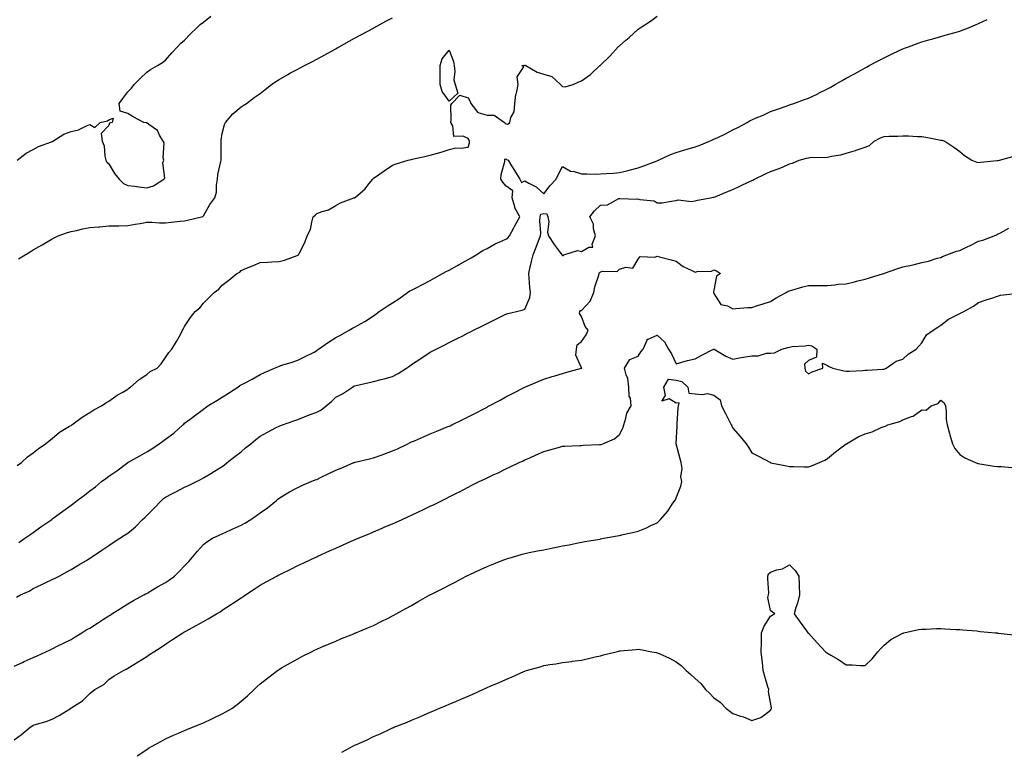
# Model space of a CAD drawing. Units: inches. Extents: x 986963 to 989603, y 7197578 to 7200218.
# Drawn here: x 987971 to 988492, y 7198949 to 7199336 of the extents above; entities that cross this region are included whole.
import ezdxf

# ---------------------------------------------------------------- set-up
doc = ezdxf.new("R2010")
doc.units = ezdxf.units.IN
doc.header["$MEASUREMENT"] = 0
doc.layers.add('Contour_98697197', color=7, linetype='Continuous', true_color=0x205e6a)

msp = doc.modelspace()

# ---------------------------------------------------------------- linework, layer by layer
at = {"layer": 'Contour_98697197'}
for points in [[(987969.55, 7199100.42, 3120), (987971.81, 7199101.92, 3120), (987975.05, 7199104.93, 3120), (987978.05, 7199107.08, 3120), (987980.68, 7199109.3, 3120), (987984.62, 7199111.92, 3120), (987986.47, 7199113.5, 3120), (987988.05, 7199114.71, 3120), (987991.9, 7199118.07, 3120), (987997.27, 7199121.14, 3120), (987998.05, 7199121.63, 3120), (987998.21, 7199121.76, 3120), (987998.5, 7199121.92, 3120), (988003.92, 7199126.06, 3120), (988008.05, 7199128.48, 3120), (988010.13, 7199129.85, 3120), (988014.09, 7199131.92, 3120), (988016.45, 7199133.52, 3120), (988018.05, 7199134.48, 3120), (988022.4, 7199137.58, 3120), (988025.39, 7199139.26, 3120), (988028.05, 7199140.87, 3120), (988028.62, 7199141.35, 3120), (988029.48, 7199141.92, 3120), (988034.09, 7199145.88, 3120), (988038.05, 7199148.6, 3120), (988039.87, 7199150.1, 3120), (988043.57, 7199151.92, 3120), (988045.73, 7199154.24, 3120), (988048.05, 7199157.49, 3120), (988049.7, 7199160.26, 3120), (988051.4, 7199161.92, 3120), (988053.9, 7199166.06, 3120), (988055.88, 7199169.75, 3120), (988057.08, 7199171.92, 3120), (988057.41, 7199172.56, 3120), (988058.05, 7199174.01, 3120), (988061.27, 7199178.7, 3120), (988063.74, 7199181.92, 3120), (988066.08, 7199183.89, 3120), (988068.05, 7199186.33, 3120), (988070.88, 7199189.09, 3120), (988073.74, 7199191.92, 3120), (988076.28, 7199193.68, 3120), (988078.05, 7199195.75, 3120), (988081.44, 7199198.52, 3120), (988085.76, 7199201.92, 3120), (988087.29, 7199202.68, 3120), (988088.05, 7199203.58, 3120), (988090.88, 7199204.75, 3120), (988094.04, 7199205.94, 3120), (988098.05, 7199207.82, 3120), (988101.99, 7199207.97, 3120), (988104.33, 7199208.21, 3120), (988108.05, 7199208.38, 3120), (988111.01, 7199208.95, 3120), (988117.59, 7199211.47, 3120), (988118.05, 7199211.59, 3120), (988118.23, 7199211.74, 3120), (988118.38, 7199211.92, 3120), (988118.66, 7199212.53, 3120), (988121.62, 7199218.35, 3120), (988122.88, 7199221.92, 3120), (988124.75, 7199225.22, 3120), (988125.33, 7199229.19, 3120), (988126.19, 7199231.92, 3120), (988127.17, 7199232.8, 3120), (988128.05, 7199233.66, 3120), (988130.91, 7199234.77, 3120), (988134.27, 7199235.71, 3120), (988138.05, 7199237.88, 3120), (988140.6, 7199239.36, 3120), (988147.67, 7199241.92, 3120), (988147.99, 7199241.98, 3120), (988148.05, 7199242, 3120), (988148.67, 7199242.55, 3120), (988153.39, 7199246.57, 3120), (988155.75, 7199249.62, 3120), (988157.61, 7199251.92, 3120), (988157.83, 7199252.13, 3120), (988158.05, 7199252.35, 3120), (988159.44, 7199253.31, 3120), (988163.74, 7199256.22, 3120), (988168.05, 7199259.36, 3120), (988169.92, 7199260.05, 3120), (988176.31, 7199261.92, 3120), (988177.76, 7199262.21, 3120), (988178.05, 7199262.27, 3120), (988178.5, 7199262.37, 3120), (988185.89, 7199264.07, 3120), (988188.05, 7199264.54, 3120), (988191.82, 7199265.69, 3120), (988193.75, 7199266.22, 3120), (988198.05, 7199267.62, 3120), (988201.6, 7199268.37, 3120), (988204.43, 7199268.29, 3120), (988208.05, 7199268.8, 3120), (988208.83, 7199271.14, 3120), (988208.79, 7199271.92, 3120), (988208.67, 7199272.55, 3120), (988208.05, 7199273.33, 3120), (988205.43, 7199274.54, 3120), (988200.58, 7199274.44, 3120), (988199.95, 7199280.03, 3120), (988198.88, 7199281.92, 3120), (988199.13, 7199283.01, 3120), (988198.99, 7199290.98, 3120), (988199.42, 7199291.92, 3120), (988203.6, 7199296.37, 3120), (988208.05, 7199294.81, 3120), (988209.09, 7199292.96, 3120), (988209.53, 7199291.92, 3120), (988213.21, 7199287.08, 3120), (988218.05, 7199285.65, 3120), (988221.81, 7199285.67, 3120), (988227.34, 7199281.92, 3120), (988227.59, 7199281.45, 3120), (988228.05, 7199281.1, 3120), (988228.98, 7199280.98, 3120), (988230.17, 7199281.92, 3120), (988230.65, 7199284.52, 3120), (988232.48, 7199287.49, 3120), (988232.74, 7199291.92, 3120), (988233.26, 7199296.72, 3120), (988233.57, 7199297.43, 3120), (988234.45, 7199301.92, 3120), (988233.97, 7199306, 3120), (988237.45, 7199311.31, 3120), (988236.43, 7199311.92, 3120), (988237.82, 7199312.15, 3120), (988238.05, 7199312.15, 3120), (988238.25, 7199312.12, 3120), (988238.53, 7199311.92, 3120), (988244.65, 7199308.52, 3120), (988248.05, 7199307.41, 3120), (988252.38, 7199306.26, 3120), (988256.89, 7199301.92, 3120), (988257.5, 7199301.37, 3120), (988258.05, 7199300.85, 3120), (988259.34, 7199300.63, 3120), (988263.55, 7199301.92, 3120), (988266.66, 7199303.31, 3120), (988268.05, 7199303.93, 3120), (988272.75, 7199307.23, 3120), (988277.71, 7199311.92, 3120), (988277.89, 7199312.08, 3120), (988278.05, 7199312.23, 3120), (988283, 7199316.96, 3120), (988287.49, 7199321.92, 3120), (988287.78, 7199322.19, 3120), (988288.05, 7199322.47, 3120), (988291.47, 7199325.34, 3120), (988293.19, 7199326.78, 3120), (988298.05, 7199331.22, 3120), (988298.47, 7199331.51, 3120), (988299.01, 7199331.92, 3120), (988304.49, 7199335.49, 3120), (988308.05, 7199338.05, 3120)], [(987969.61, 7199261.92, 3122), (987974.35, 7199265.61, 3122), (987978.05, 7199267.64, 3122), (987980.81, 7199269.17, 3122), (987987.7, 7199271.57, 3122), (987988.05, 7199271.72, 3122), (987988.2, 7199271.76, 3122), (987988.47, 7199271.92, 3122), (987994.26, 7199275.71, 3122), (987998.05, 7199277.06, 3122), (988002.05, 7199277.92, 3122), (988006.3, 7199280.16, 3122), (988008.05, 7199280.81, 3122), (988010.7, 7199279.28, 3122), (988013.47, 7199281.92, 3122), (988017.27, 7199282.7, 3122), (988018.05, 7199283.27, 3122), (988020.34, 7199284.21, 3122), (988019.79, 7199281.92, 3122), (988018.48, 7199281.49, 3122), (988018.05, 7199280.28, 3122), (988013.9, 7199276.06, 3122), (988014.53, 7199271.92, 3122), (988015.66, 7199269.52, 3122), (988015.97, 7199264.01, 3122), (988016.52, 7199261.92, 3122), (988017.06, 7199260.94, 3122), (988018.05, 7199259.97, 3122), (988021.02, 7199254.89, 3122), (988023.43, 7199251.92, 3122), (988025.78, 7199249.65, 3122), (988028.05, 7199248.58, 3122), (988031.82, 7199248.15, 3122), (988033.92, 7199247.78, 3122), (988038.05, 7199247.37, 3122), (988041.58, 7199248.4, 3122), (988047.12, 7199251.92, 3122), (988047.61, 7199252.35, 3122), (988046.68, 7199260.55, 3122), (988047.09, 7199261.92, 3122), (988046.77, 7199263.19, 3122), (988047.23, 7199271.1, 3122), (988046.74, 7199271.92, 3122), (988044.82, 7199275.14, 3122), (988043.76, 7199277.62, 3122), (988039.16, 7199280.81, 3122), (988038.05, 7199281.69, 3122), (988037.84, 7199281.71, 3122), (988036.61, 7199281.92, 3122), (988030.92, 7199284.79, 3122), (988028.05, 7199286.59, 3122), (988023.95, 7199287.82, 3122), (988023.46, 7199291.92, 3122), (988025.43, 7199294.54, 3122), (988028.05, 7199298.09, 3122), (988030, 7199299.97, 3122), (988031.46, 7199301.92, 3122), (988034.75, 7199305.22, 3122), (988038.05, 7199308.48, 3122), (988040.16, 7199309.81, 3122), (988043.83, 7199311.92, 3122), (988046.46, 7199313.52, 3122), (988048.05, 7199314.73, 3122), (988051.33, 7199318.64, 3122), (988054.36, 7199321.92, 3122), (988056.19, 7199323.78, 3122), (988058.05, 7199325.36, 3122), (988061.17, 7199328.8, 3122), (988064.56, 7199331.92, 3122), (988066.37, 7199333.6, 3122), (988068.05, 7199334.89, 3122), (988071.9, 7199338.07, 3122)], [(987970.28, 7199209.69, 3121), (987973.75, 7199211.92, 3121), (987976.48, 7199213.48, 3121), (987978.05, 7199214.48, 3121), (987982.78, 7199217.19, 3121), (987988.05, 7199220.36, 3121), (987989.07, 7199220.9, 3121), (987991.27, 7199221.92, 3121), (987996.23, 7199223.74, 3121), (987998.05, 7199224.19, 3121), (988000.89, 7199224.75, 3121), (988004.32, 7199225.65, 3121), (988008.05, 7199226.3, 3121), (988012.84, 7199226.71, 3121), (988013.23, 7199226.74, 3121), (988018.05, 7199227.13, 3121), (988022.69, 7199227.27, 3121), (988023.33, 7199227.19, 3121), (988028.05, 7199227.29, 3121), (988031.91, 7199228.05, 3121), (988034.57, 7199228.44, 3121), (988038.05, 7199229.07, 3121), (988040.84, 7199229.13, 3121), (988044.92, 7199228.8, 3121), (988048.05, 7199228.85, 3121), (988050.93, 7199229.05, 3121), (988055.75, 7199229.62, 3121), (988058.05, 7199229.79, 3121), (988059.72, 7199230.26, 3121), (988067.11, 7199231.92, 3121), (988067.83, 7199232.13, 3121), (988068.05, 7199232.41, 3121), (988071.52, 7199238.44, 3121), (988074.13, 7199241.92, 3121), (988075, 7199244.97, 3121), (988074.91, 7199248.78, 3121), (988075.45, 7199251.92, 3121), (988075.68, 7199254.28, 3121), (988077.3, 7199261.16, 3121), (988077.39, 7199261.92, 3121), (988077.37, 7199262.6, 3121), (988077.48, 7199271.35, 3121), (988077.46, 7199271.92, 3121), (988077.51, 7199272.47, 3121), (988078.05, 7199276.06, 3121), (988079.18, 7199280.79, 3121), (988079.82, 7199281.92, 3121), (988083.62, 7199286.35, 3121), (988088.05, 7199290.08, 3121), (988089.15, 7199290.83, 3121), (988090.8, 7199291.92, 3121), (988094.96, 7199295.01, 3121), (988098.05, 7199297.17, 3121), (988100.7, 7199299.28, 3121), (988104.08, 7199301.92, 3121), (988106.36, 7199303.6, 3121), (988108.05, 7199304.67, 3121), (988112.67, 7199307.29, 3121), (988114.18, 7199308.05, 3121), (988118.05, 7199310.06, 3121), (988119.27, 7199310.71, 3121), (988121.58, 7199311.92, 3121), (988125.8, 7199314.17, 3121), (988128.05, 7199315.38, 3121), (988132.27, 7199317.7, 3121), (988135.75, 7199319.62, 3121), (988138.05, 7199320.88, 3121), (988138.72, 7199321.26, 3121), (988139.93, 7199321.92, 3121), (988145.18, 7199324.79, 3121), (988148.05, 7199326.37, 3121), (988151.64, 7199328.33, 3121), (988157.95, 7199331.82, 3121), (988158.05, 7199331.88, 3121), (988158.08, 7199331.9, 3121), (988158.13, 7199331.92, 3121), (988164.55, 7199335.42, 3121), (988168.05, 7199337.27, 3121)], [(987970.37, 7199059.6, 3119), (987973.59, 7199061.92, 3119), (987976.2, 7199063.78, 3119), (987978.05, 7199065.05, 3119), (987982.1, 7199067.88, 3119), (987987.82, 7199071.92, 3119), (987987.95, 7199072.02, 3119), (987988.05, 7199072.08, 3119), (987988.65, 7199072.51, 3119), (987993.75, 7199076.22, 3119), (987998.05, 7199079.34, 3119), (987999.56, 7199080.4, 3119), (988001.38, 7199081.92, 3119), (988005.17, 7199084.79, 3119), (988008.05, 7199086.98, 3119), (988010.92, 7199089.05, 3119), (988014.25, 7199091.92, 3119), (988016.39, 7199093.58, 3119), (988018.05, 7199094.79, 3119), (988022.31, 7199097.66, 3119), (988028.02, 7199101.92, 3119), (988028.05, 7199101.94, 3119), (988028.09, 7199101.96, 3119), (988034.42, 7199105.55, 3119), (988038.05, 7199107.62, 3119), (988040.76, 7199109.22, 3119), (988044.64, 7199111.92, 3119), (988046.65, 7199113.33, 3119), (988048.05, 7199114.3, 3119), (988052.4, 7199117.58, 3119), (988057.18, 7199121.92, 3119), (988057.62, 7199122.35, 3119), (988058.05, 7199122.72, 3119), (988061.06, 7199124.93, 3119), (988063.36, 7199126.61, 3119), (988068.05, 7199130.26, 3119), (988069.07, 7199130.9, 3119), (988070.47, 7199131.92, 3119), (988075.21, 7199134.75, 3119), (988078.05, 7199136.57, 3119), (988081.39, 7199138.58, 3119), (988086.22, 7199141.92, 3119), (988087.34, 7199142.64, 3119), (988088.05, 7199143.05, 3119), (988090.52, 7199144.38, 3119), (988093.83, 7199146.14, 3119), (988098.05, 7199148.58, 3119), (988100.41, 7199149.56, 3119), (988105.73, 7199151.92, 3119), (988107.35, 7199152.62, 3119), (988108.05, 7199152.92, 3119), (988109.52, 7199153.4, 3119), (988114.92, 7199155.05, 3119), (988118.05, 7199156.16, 3119), (988121.93, 7199158.05, 3119), (988126.55, 7199160.42, 3119), (988128.05, 7199161.18, 3119), (988128.47, 7199161.51, 3119), (988128.99, 7199161.92, 3119), (988134.25, 7199165.73, 3119), (988138.05, 7199168.09, 3119), (988140.59, 7199169.38, 3119), (988145.11, 7199171.92, 3119), (988146.97, 7199173.01, 3119), (988148.05, 7199173.58, 3119), (988151.8, 7199175.67, 3119), (988153.45, 7199176.51, 3119), (988158.05, 7199179.62, 3119), (988159.41, 7199180.55, 3119), (988160.98, 7199181.92, 3119), (988165.26, 7199184.71, 3119), (988168.05, 7199186.49, 3119), (988171.33, 7199188.64, 3119), (988175.97, 7199191.92, 3119), (988177.24, 7199192.74, 3119), (988178.05, 7199193.15, 3119), (988180.53, 7199194.4, 3119), (988183.89, 7199196.08, 3119), (988188.05, 7199198.29, 3119), (988190.37, 7199199.6, 3119), (988194.56, 7199201.92, 3119), (988196.77, 7199203.19, 3119), (988198.05, 7199203.81, 3119), (988202.37, 7199206.24, 3119), (988203.25, 7199206.72, 3119), (988208.05, 7199209.44, 3119), (988209.71, 7199210.26, 3119), (988212.35, 7199211.92, 3119), (988215.89, 7199214.07, 3119), (988218.05, 7199215.22, 3119), (988222.32, 7199217.64, 3119), (988224.78, 7199218.66, 3119), (988228.05, 7199220.16, 3119), (988229.07, 7199220.9, 3119), (988229.86, 7199221.92, 3119), (988232.23, 7199226.1, 3119), (988232.84, 7199227.13, 3119), (988235.34, 7199231.92, 3119), (988232.81, 7199236.67, 3119), (988232.75, 7199237.21, 3119), (988231.36, 7199241.92, 3119), (988231.76, 7199245.63, 3119), (988228.05, 7199248.35, 3119), (988226.36, 7199250.22, 3119), (988225.3, 7199251.92, 3119), (988225.58, 7199254.4, 3119), (988227.39, 7199261.26, 3119), (988227.48, 7199261.92, 3119), (988227.56, 7199262.41, 3119), (988228.05, 7199262.56, 3119), (988228.43, 7199262.29, 3119), (988229.19, 7199261.92, 3119), (988231.08, 7199258.89, 3119), (988232.58, 7199256.45, 3119), (988235.47, 7199251.92, 3119), (988236.26, 7199250.12, 3119), (988238.05, 7199251.04, 3119), (988240.22, 7199249.75, 3119), (988243.97, 7199247.84, 3119), (988248.05, 7199244.05, 3119), (988251.43, 7199248.54, 3119), (988254.6, 7199251.92, 3119), (988255.74, 7199254.24, 3119), (988258.05, 7199258.54, 3119), (988262.22, 7199256.1, 3119), (988264.09, 7199255.87, 3119), (988268.05, 7199254.62, 3119), (988270.79, 7199254.65, 3119), (988275.38, 7199254.58, 3119), (988278.05, 7199254.63, 3119), (988281, 7199254.87, 3119), (988284.92, 7199255.05, 3119), (988288.05, 7199255.32, 3119), (988292.65, 7199256.51, 3119), (988293.27, 7199256.69, 3119), (988298.05, 7199257.9, 3119), (988301.07, 7199258.91, 3119), (988307.54, 7199261.41, 3119), (988308.05, 7199261.59, 3119), (988308.27, 7199261.69, 3119), (988308.8, 7199261.92, 3119), (988315.1, 7199264.87, 3119), (988318.05, 7199265.92, 3119), (988322.64, 7199267.33, 3119), (988323.82, 7199267.7, 3119), (988328.05, 7199268.99, 3119), (988330.24, 7199269.73, 3119), (988335.79, 7199271.92, 3119), (988337.34, 7199272.62, 3119), (988338.05, 7199272.94, 3119), (988340.04, 7199273.91, 3119), (988344.12, 7199275.85, 3119), (988348.05, 7199277.88, 3119), (988350.76, 7199279.21, 3119), (988355.63, 7199281.92, 3119), (988357.14, 7199282.84, 3119), (988358.05, 7199283.27, 3119), (988360.41, 7199284.28, 3119), (988364.17, 7199285.81, 3119), (988368.05, 7199287.66, 3119), (988371.2, 7199288.76, 3119), (988376.86, 7199290.73, 3119), (988378.05, 7199291.14, 3119), (988378.64, 7199291.33, 3119), (988380.33, 7199291.92, 3119), (988386.01, 7199293.97, 3119), (988388.05, 7199294.79, 3119), (988392.93, 7199297.04, 3119), (988393.42, 7199297.29, 3119), (988398.05, 7199299.6, 3119), (988399.53, 7199300.44, 3119), (988402.12, 7199301.92, 3119), (988405.88, 7199304.09, 3119), (988408.05, 7199305.28, 3119), (988412.33, 7199307.64, 3119), (988415.54, 7199309.42, 3119), (988418.05, 7199310.79, 3119), (988418.79, 7199311.18, 3119), (988420.2, 7199311.92, 3119), (988425.31, 7199314.67, 3119), (988428.05, 7199316.12, 3119), (988432.03, 7199317.94, 3119), (988436, 7199319.87, 3119), (988438.05, 7199320.85, 3119), (988438.85, 7199321.12, 3119), (988441.01, 7199321.92, 3119), (988446.16, 7199323.81, 3119), (988448.05, 7199324.52, 3119), (988451.64, 7199325.51, 3119), (988453.85, 7199326.12, 3119), (988458.05, 7199327.29, 3119), (988461.64, 7199328.33, 3119), (988465.56, 7199329.42, 3119), (988468.05, 7199330.14, 3119), (988469.33, 7199330.65, 3119), (988472.62, 7199331.92, 3119), (988476.44, 7199333.54, 3119), (988478.05, 7199334.19, 3119), (988482.53, 7199336.39, 3119)], [(987969.15, 7199030.83, 3118), (987971.38, 7199031.92, 3118), (987975.97, 7199034.01, 3118), (987978.05, 7199035.26, 3118), (987982.56, 7199037.41, 3118), (987984.45, 7199038.33, 3118), (987988.05, 7199040.05, 3118), (987989.3, 7199040.67, 3118), (987991.76, 7199041.92, 3118), (987995.84, 7199044.13, 3118), (987998.05, 7199045.4, 3118), (988002.17, 7199047.8, 3118), (988006.67, 7199050.53, 3118), (988008.05, 7199051.37, 3118), (988008.39, 7199051.57, 3118), (988008.93, 7199051.92, 3118), (988014.38, 7199055.59, 3118), (988018.05, 7199058.07, 3118), (988020.36, 7199059.62, 3118), (988023.86, 7199061.92, 3118), (988026.38, 7199063.58, 3118), (988028.05, 7199064.67, 3118), (988032.08, 7199067.88, 3118), (988035.93, 7199071.92, 3118), (988037.01, 7199072.97, 3118), (988038.05, 7199073.91, 3118), (988042.06, 7199077.9, 3118), (988045.81, 7199081.92, 3118), (988047.01, 7199082.96, 3118), (988048.05, 7199083.72, 3118), (988051.79, 7199085.67, 3118), (988053.45, 7199086.51, 3118), (988058.05, 7199088.91, 3118), (988060.11, 7199089.85, 3118), (988064.44, 7199091.92, 3118), (988066.81, 7199093.15, 3118), (988068.05, 7199093.87, 3118), (988072.83, 7199096.69, 3118), (988073.11, 7199096.86, 3118), (988078.05, 7199099.87, 3118), (988079.19, 7199100.77, 3118), (988080.59, 7199101.92, 3118), (988084.74, 7199105.22, 3118), (988088.05, 7199107.66, 3118), (988090.27, 7199109.69, 3118), (988093.1, 7199111.92, 3118), (988095.79, 7199114.17, 3118), (988098.05, 7199115.85, 3118), (988101.98, 7199117.99, 3118), (988106.59, 7199120.46, 3118), (988108.05, 7199121.26, 3118), (988108.55, 7199121.43, 3118), (988109.82, 7199121.92, 3118), (988115.9, 7199124.07, 3118), (988118.05, 7199124.77, 3118), (988122.76, 7199126.63, 3118), (988123.17, 7199126.8, 3118), (988128.05, 7199128.56, 3118), (988130.22, 7199129.75, 3118), (988132.93, 7199131.92, 3118), (988135.74, 7199134.24, 3118), (988138.05, 7199136.51, 3118), (988141.56, 7199138.4, 3118), (988146.99, 7199141.92, 3118), (988147.67, 7199142.31, 3118), (988148.05, 7199142.55, 3118), (988148.87, 7199142.74, 3118), (988155.71, 7199144.26, 3118), (988158.05, 7199144.85, 3118), (988161.99, 7199145.87, 3118), (988163.7, 7199146.26, 3118), (988168.05, 7199147.43, 3118), (988170.98, 7199148.99, 3118), (988175.42, 7199151.92, 3118), (988177, 7199152.97, 3118), (988178.05, 7199153.83, 3118), (988183.05, 7199156.92, 3118), (988188.05, 7199160.3, 3118), (988189.09, 7199160.88, 3118), (988191.21, 7199161.92, 3118), (988195.76, 7199164.22, 3118), (988198.05, 7199165.4, 3118), (988202.35, 7199167.62, 3118), (988205.19, 7199169.05, 3118), (988208.05, 7199170.51, 3118), (988208.96, 7199171.02, 3118), (988210.83, 7199171.92, 3118), (988215.63, 7199174.34, 3118), (988218.05, 7199175.55, 3118), (988222.3, 7199177.66, 3118), (988225.26, 7199179.13, 3118), (988228.05, 7199180.49, 3118), (988229.09, 7199180.88, 3118), (988233.58, 7199181.92, 3118), (988237.17, 7199182.8, 3118), (988238.05, 7199183.03, 3118), (988240.76, 7199189.21, 3118), (988241.07, 7199191.92, 3118), (988240.69, 7199194.56, 3118), (988240.39, 7199199.58, 3118), (988240.1, 7199201.92, 3118), (988240.73, 7199204.6, 3118), (988241.61, 7199208.35, 3118), (988242.43, 7199211.92, 3118), (988244.06, 7199215.9, 3118), (988245.31, 7199219.19, 3118), (988246.38, 7199221.92, 3118), (988246.59, 7199223.37, 3118), (988245.95, 7199229.83, 3118), (988246.16, 7199231.92, 3118), (988246.55, 7199233.42, 3118), (988248.05, 7199233.72, 3118), (988249.74, 7199233.6, 3118), (988250.3, 7199231.92, 3118), (988250.7, 7199229.26, 3118), (988250, 7199223.87, 3118), (988250.6, 7199221.92, 3118), (988253.5, 7199217.37, 3118), (988256.17, 7199213.8, 3118), (988257.54, 7199211.92, 3118), (988257.76, 7199211.63, 3118), (988258.05, 7199211.43, 3118), (988258.57, 7199211.41, 3118), (988258.73, 7199211.92, 3118), (988265.88, 7199214.09, 3118), (988268.05, 7199213.6, 3118), (988271.98, 7199215.85, 3118), (988274.09, 7199215.87, 3118), (988273.7, 7199217.56, 3118), (988275.35, 7199221.92, 3118), (988274.38, 7199225.59, 3118), (988274.28, 7199228.15, 3118), (988272.39, 7199231.92, 3118), (988274.83, 7199235.14, 3118), (988278.05, 7199238.13, 3118), (988281.71, 7199238.27, 3118), (988287.74, 7199241.61, 3118), (988288.05, 7199241.65, 3118), (988288.29, 7199241.69, 3118), (988297.47, 7199241.35, 3118), (988298.05, 7199241.41, 3118), (988298.8, 7199241.16, 3118), (988306.46, 7199240.32, 3118), (988308.05, 7199239.3, 3118), (988310.55, 7199239.42, 3118), (988316.61, 7199240.49, 3118), (988318.05, 7199240.57, 3118), (988319.09, 7199240.87, 3118), (988326.17, 7199240.03, 3118), (988328.05, 7199240.32, 3118), (988329.29, 7199240.69, 3118), (988336.33, 7199241.92, 3118), (988337.69, 7199242.27, 3118), (988338.05, 7199242.29, 3118), (988338.7, 7199242.56, 3118), (988344.84, 7199245.14, 3118), (988348.05, 7199246.49, 3118), (988351.8, 7199248.17, 3118), (988356.59, 7199250.46, 3118), (988358.05, 7199251.14, 3118), (988358.63, 7199251.35, 3118), (988359.6, 7199251.92, 3118), (988365.34, 7199254.62, 3118), (988368.05, 7199255.9, 3118), (988372.55, 7199257.43, 3118), (988374.6, 7199258.48, 3118), (988378.05, 7199259.99, 3118), (988379.61, 7199260.36, 3118), (988383.1, 7199261.92, 3118), (988387.03, 7199262.94, 3118), (988388.05, 7199263.23, 3118), (988389.57, 7199263.44, 3118), (988396.68, 7199263.29, 3118), (988398.05, 7199263.58, 3118), (988400.22, 7199264.09, 3118), (988405.25, 7199264.73, 3118), (988408.05, 7199265.59, 3118), (988412.92, 7199267.06, 3118), (988413.34, 7199267.21, 3118), (988418.05, 7199268.83, 3118), (988420.3, 7199269.67, 3118), (988422.74, 7199271.92, 3118), (988426.24, 7199273.74, 3118), (988428.05, 7199274.52, 3118), (988430.76, 7199274.62, 3118), (988435.32, 7199274.65, 3118), (988438.05, 7199274.77, 3118), (988440.89, 7199274.75, 3118), (988445.55, 7199274.42, 3118), (988448.05, 7199274.4, 3118), (988450.17, 7199274.05, 3118), (988457.26, 7199272.7, 3118), (988458.05, 7199272.56, 3118), (988458.62, 7199272.49, 3118), (988460.16, 7199271.92, 3118), (988464.88, 7199268.74, 3118), (988468.05, 7199266.55, 3118), (988470.52, 7199264.4, 3118), (988474.41, 7199261.92, 3118), (988477.05, 7199260.92, 3118), (988478.05, 7199260.73, 3118), (988479.09, 7199260.87, 3118), (988487.8, 7199261.67, 3118), (988488.05, 7199261.71, 3118), (988488.21, 7199261.76, 3118), (988489.03, 7199261.92, 3118), (988496.14, 7199263.83, 3118)], [(987968.05, 7198994.26, 3117), (987972.37, 7198996.24, 3117), (987973.3, 7198996.67, 3117), (987978.05, 7198998.85, 3117), (987980.16, 7198999.81, 3117), (987984.74, 7199001.92, 3117), (987986.99, 7199002.97, 3117), (987988.05, 7199003.46, 3117), (987991.12, 7199004.99, 3117), (987993.67, 7199006.3, 3117), (987998.05, 7199008.31, 3117), (988000.2, 7199009.77, 3117), (988003.83, 7199011.92, 3117), (988006.4, 7199013.58, 3117), (988008.05, 7199014.38, 3117), (988012.54, 7199017.43, 3117), (988015.3, 7199019.17, 3117), (988018.05, 7199020.92, 3117), (988018.66, 7199021.31, 3117), (988019.61, 7199021.92, 3117), (988024.78, 7199025.2, 3117), (988028.05, 7199027.15, 3117), (988031.03, 7199028.95, 3117), (988036.59, 7199031.92, 3117), (988037.5, 7199032.47, 3117), (988038.05, 7199032.78, 3117), (988040.2, 7199034.07, 3117), (988043.71, 7199036.26, 3117), (988048.05, 7199038.6, 3117), (988050.12, 7199039.85, 3117), (988052.81, 7199041.92, 3117), (988055.41, 7199044.56, 3117), (988058.05, 7199047.33, 3117), (988060.31, 7199049.65, 3117), (988062.33, 7199051.92, 3117), (988064.86, 7199055.12, 3117), (988068.05, 7199058.58, 3117), (988069.93, 7199060.03, 3117), (988072.88, 7199061.92, 3117), (988076.35, 7199063.62, 3117), (988078.05, 7199064.32, 3117), (988082.5, 7199066.37, 3117), (988083.26, 7199066.72, 3117), (988088.05, 7199068.89, 3117), (988090.01, 7199069.95, 3117), (988093.16, 7199071.92, 3117), (988096.05, 7199073.93, 3117), (988098.05, 7199075.42, 3117), (988101.93, 7199078.05, 3117), (988106.78, 7199081.92, 3117), (988107.42, 7199082.55, 3117), (988108.05, 7199083.09, 3117), (988110.98, 7199084.85, 3117), (988113.52, 7199086.45, 3117), (988118.05, 7199088.78, 3117), (988120.19, 7199089.77, 3117), (988125.11, 7199091.92, 3117), (988127.23, 7199092.74, 3117), (988128.05, 7199093.07, 3117), (988130.29, 7199094.15, 3117), (988134.01, 7199095.96, 3117), (988138.05, 7199097.92, 3117), (988140.99, 7199098.97, 3117), (988147.6, 7199101.92, 3117), (988147.91, 7199102.06, 3117), (988148.05, 7199102.1, 3117), (988148.27, 7199102.15, 3117), (988155.96, 7199104.01, 3117), (988158.05, 7199104.5, 3117), (988162.05, 7199105.92, 3117), (988163.54, 7199106.43, 3117), (988168.05, 7199108.09, 3117), (988170.76, 7199109.22, 3117), (988176.22, 7199111.92, 3117), (988177.42, 7199112.55, 3117), (988178.05, 7199112.86, 3117), (988179.66, 7199113.54, 3117), (988184.44, 7199115.53, 3117), (988188.05, 7199117.1, 3117), (988191.48, 7199118.48, 3117), (988196.93, 7199120.79, 3117), (988198.05, 7199121.26, 3117), (988198.51, 7199121.45, 3117), (988199.53, 7199121.92, 3117), (988205.29, 7199124.67, 3117), (988208.05, 7199126.08, 3117), (988211.91, 7199128.05, 3117), (988216.77, 7199130.63, 3117), (988218.05, 7199131.31, 3117), (988218.45, 7199131.53, 3117), (988219.18, 7199131.92, 3117), (988224.94, 7199135.03, 3117), (988228.05, 7199136.71, 3117), (988231.47, 7199138.5, 3117), (988238.03, 7199141.9, 3117), (988238.05, 7199141.92, 3117), (988245.09, 7199144.89, 3117), (988248.05, 7199146.06, 3117), (988252.54, 7199147.43, 3117), (988253.99, 7199147.86, 3117), (988258.05, 7199149.07, 3117), (988260.28, 7199149.69, 3117), (988267.95, 7199151.82, 3117), (988268.05, 7199151.84, 3117), (988268.1, 7199151.88, 3117), (988268.17, 7199151.92, 3117), (988268.11, 7199151.98, 3117), (988268.05, 7199152.1, 3117), (988264.96, 7199158.83, 3117), (988265.37, 7199161.92, 3117), (988265.7, 7199164.28, 3117), (988268.05, 7199166.04, 3117), (988270.43, 7199169.54, 3117), (988271.52, 7199171.92, 3117), (988270.04, 7199173.91, 3117), (988268.05, 7199179.21, 3117), (988266.94, 7199180.81, 3117), (988267.12, 7199181.92, 3117), (988267.54, 7199182.43, 3117), (988268.05, 7199182.47, 3117), (988272.67, 7199187.31, 3117), (988274.59, 7199191.92, 3117), (988275.02, 7199194.95, 3117), (988277.17, 7199201.04, 3117), (988277.36, 7199201.92, 3117), (988277.5, 7199202.47, 3117), (988278.05, 7199202.82, 3117), (988279.36, 7199203.23, 3117), (988286.86, 7199203.11, 3117), (988288.05, 7199204.21, 3117), (988291.42, 7199205.28, 3117), (988295.22, 7199204.75, 3117), (988298.05, 7199209.62, 3117), (988299.02, 7199210.94, 3117), (988306.72, 7199210.59, 3117), (988308.05, 7199211.06, 3117), (988309.26, 7199210.71, 3117), (988315.39, 7199209.26, 3117), (988318.05, 7199208.44, 3117), (988321.71, 7199205.59, 3117), (988326.35, 7199203.62, 3117), (988328.05, 7199202.74, 3117), (988329.18, 7199203.05, 3117), (988336.81, 7199203.15, 3117), (988338.05, 7199203.91, 3117), (988339.48, 7199203.35, 3117), (988341.51, 7199201.92, 3117), (988339.48, 7199200.49, 3117), (988338.05, 7199193.19, 3117), (988337.81, 7199192.15, 3117), (988337.9, 7199191.92, 3117), (988337.84, 7199191.71, 3117), (988338.05, 7199191.47, 3117), (988341.75, 7199185.63, 3117), (988345.18, 7199184.79, 3117), (988348.05, 7199183.35, 3117), (988349.59, 7199183.46, 3117), (988356.07, 7199183.91, 3117), (988358.05, 7199184.05, 3117), (988361.17, 7199185.03, 3117), (988364.11, 7199185.87, 3117), (988368.05, 7199187.23, 3117), (988370.9, 7199189.07, 3117), (988376.32, 7199191.92, 3117), (988377.36, 7199192.6, 3117), (988378.05, 7199192.82, 3117), (988379.29, 7199193.15, 3117), (988385.09, 7199194.89, 3117), (988388.05, 7199195.65, 3117), (988391.79, 7199195.67, 3117), (988394.29, 7199195.67, 3117), (988398.05, 7199195.69, 3117), (988402.08, 7199195.96, 3117), (988403.74, 7199196.24, 3117), (988408.05, 7199196.45, 3117), (988412.35, 7199197.62, 3117), (988414.19, 7199198.05, 3117), (988418.05, 7199199.05, 3117), (988420.31, 7199199.65, 3117), (988427.73, 7199201.92, 3117), (988427.96, 7199202, 3117), (988428.05, 7199202.04, 3117), (988428.22, 7199202.1, 3117), (988435.4, 7199204.56, 3117), (988438.05, 7199205.42, 3117), (988442.58, 7199206.45, 3117), (988443.36, 7199206.61, 3117), (988448.05, 7199207.78, 3117), (988451.46, 7199208.5, 3117), (988456.15, 7199210.03, 3117), (988458.05, 7199210.51, 3117), (988458.97, 7199211, 3117), (988461.21, 7199211.92, 3117), (988466.26, 7199213.7, 3117), (988468.05, 7199214.09, 3117), (988472.32, 7199216.2, 3117), (988473.3, 7199216.67, 3117), (988478.05, 7199219.05, 3117), (988480.31, 7199219.65, 3117), (988486.32, 7199221.92, 3117), (988487.56, 7199222.41, 3117), (988488.05, 7199222.7, 3117), (988489.65, 7199223.52, 3117), (988494, 7199225.96, 3117)], [(987968.05, 7198955.28, 3116), (987971.85, 7198958.11, 3116), (987976.45, 7198961.92, 3116), (987977.39, 7198962.58, 3116), (987978.05, 7198963.03, 3116), (987979.72, 7198963.58, 3116), (987984.95, 7198965.03, 3116), (987988.05, 7198966.22, 3116), (987991.81, 7198968.15, 3116), (987997.75, 7198971.92, 3116), (987997.95, 7198972.02, 3116), (987998.05, 7198972.08, 3116), (987998.55, 7198972.41, 3116), (988004.09, 7198975.88, 3116), (988008.05, 7198979.83, 3116), (988009.14, 7198980.83, 3116), (988010.67, 7198981.92, 3116), (988015.34, 7198984.63, 3116), (988018.05, 7198987.13, 3116), (988020.88, 7198989.09, 3116), (988025.71, 7198991.92, 3116), (988027.29, 7198992.68, 3116), (988028.05, 7198993.27, 3116), (988031.34, 7198995.22, 3116), (988033.5, 7198996.47, 3116), (988038.05, 7198999.34, 3116), (988039.62, 7199000.36, 3116), (988041.8, 7199001.92, 3116), (988045.7, 7199004.26, 3116), (988048.05, 7199005.9, 3116), (988051.66, 7199008.31, 3116), (988057.21, 7199011.92, 3116), (988057.77, 7199012.19, 3116), (988058.05, 7199012.37, 3116), (988059.05, 7199012.92, 3116), (988064.25, 7199015.73, 3116), (988068.05, 7199017.9, 3116), (988070.62, 7199019.36, 3116), (988074.93, 7199021.92, 3116), (988076.9, 7199023.07, 3116), (988078.05, 7199023.81, 3116), (988082.96, 7199027, 3116), (988083.49, 7199027.35, 3116), (988088.05, 7199030.44, 3116), (988088.94, 7199031.02, 3116), (988090.3, 7199031.92, 3116), (988094.96, 7199035.01, 3116), (988098.05, 7199037.04, 3116), (988101.2, 7199038.78, 3116), (988106.95, 7199041.92, 3116), (988107.66, 7199042.31, 3116), (988108.05, 7199042.53, 3116), (988109.23, 7199043.11, 3116), (988114.36, 7199045.61, 3116), (988118.05, 7199047.43, 3116), (988121.1, 7199048.87, 3116), (988127.54, 7199051.92, 3116), (988127.88, 7199052.08, 3116), (988128.05, 7199052.15, 3116), (988128.49, 7199052.37, 3116), (988134.72, 7199055.26, 3116), (988138.05, 7199056.76, 3116), (988141.63, 7199058.35, 3116), (988146.64, 7199060.51, 3116), (988148.05, 7199061.12, 3116), (988148.61, 7199061.35, 3116), (988149.93, 7199061.92, 3116), (988155.66, 7199064.3, 3116), (988158.05, 7199065.3, 3116), (988162.67, 7199067.29, 3116), (988164, 7199067.88, 3116), (988168.05, 7199069.62, 3116), (988169.64, 7199070.34, 3116), (988173.18, 7199071.92, 3116), (988176.54, 7199073.44, 3116), (988178.05, 7199074.11, 3116), (988182.17, 7199076.04, 3116), (988183.37, 7199076.59, 3116), (988188.05, 7199078.81, 3116), (988190.14, 7199079.83, 3116), (988194.35, 7199081.92, 3116), (988196.83, 7199083.15, 3116), (988198.05, 7199083.76, 3116), (988201.83, 7199085.69, 3116), (988203.44, 7199086.53, 3116), (988208.05, 7199088.91, 3116), (988210.03, 7199089.93, 3116), (988213.9, 7199091.92, 3116), (988216.73, 7199093.25, 3116), (988218.05, 7199093.85, 3116), (988221.7, 7199095.57, 3116), (988223.54, 7199096.43, 3116), (988228.05, 7199098.56, 3116), (988230.33, 7199099.63, 3116), (988234.97, 7199101.92, 3116), (988237.09, 7199102.88, 3116), (988238.05, 7199103.35, 3116), (988240.64, 7199104.5, 3116), (988244, 7199105.96, 3116), (988248.05, 7199107.86, 3116), (988251.32, 7199108.66, 3116), (988256.31, 7199110.18, 3116), (988258.05, 7199110.65, 3116), (988259.29, 7199110.67, 3116), (988267.17, 7199111.04, 3116), (988268.05, 7199111.06, 3116), (988268.87, 7199111.1, 3116), (988277.6, 7199111.47, 3116), (988278.05, 7199111.49, 3116), (988278.38, 7199111.59, 3116), (988279.37, 7199111.92, 3116), (988285.4, 7199114.56, 3116), (988288.05, 7199116.88, 3116), (988289.86, 7199120.12, 3116), (988290.35, 7199121.92, 3116), (988291.54, 7199125.42, 3116), (988291.96, 7199128.01, 3116), (988294.28, 7199131.92, 3116), (988293.98, 7199135.98, 3116), (988293.21, 7199137.08, 3116), (988293.14, 7199141.92, 3116), (988292.59, 7199146.47, 3116), (988291.61, 7199148.37, 3116), (988290.72, 7199151.92, 3116), (988293.54, 7199156.43, 3116), (988298.05, 7199158.31, 3116), (988299.39, 7199160.59, 3116), (988300.59, 7199161.92, 3116), (988302.81, 7199166.69, 3116), (988302.71, 7199167.27, 3116), (988303.28, 7199167.15, 3116), (988308.05, 7199169.28, 3116), (988311.88, 7199165.75, 3116), (988313.99, 7199161.92, 3116), (988315.66, 7199159.54, 3116), (988318.05, 7199154.17, 3116), (988321.15, 7199155.03, 3116), (988324.09, 7199155.88, 3116), (988328.05, 7199156.9, 3116), (988331.37, 7199158.6, 3116), (988337.87, 7199161.92, 3116), (988337.97, 7199162, 3116), (988338.05, 7199162, 3116), (988338.1, 7199161.98, 3116), (988338.18, 7199161.92, 3116), (988344.36, 7199158.23, 3116), (988348.05, 7199156.59, 3116), (988352.52, 7199157.45, 3116), (988353.76, 7199157.64, 3116), (988358.05, 7199158.4, 3116), (988361.5, 7199158.48, 3116), (988365.94, 7199159.81, 3116), (988368.05, 7199159.89, 3116), (988370.02, 7199159.95, 3116), (988374.02, 7199161.92, 3116), (988377.22, 7199162.74, 3116), (988378.05, 7199163.05, 3116), (988379.44, 7199163.31, 3116), (988386.3, 7199163.68, 3116), (988388.05, 7199164.13, 3116), (988389.75, 7199163.62, 3116), (988392.47, 7199161.92, 3116), (988392.29, 7199157.68, 3116), (988388.05, 7199155.88, 3116), (988385.98, 7199153.99, 3116), (988386.07, 7199151.92, 3116), (988386.4, 7199150.26, 3116), (988388.05, 7199148.91, 3116), (988389.96, 7199150.01, 3116), (988395.72, 7199151.92, 3116), (988395.4, 7199154.58, 3116), (988398.05, 7199153.29, 3116), (988398.95, 7199152.82, 3116), (988400.86, 7199151.92, 3116), (988406.68, 7199150.55, 3116), (988408.05, 7199150.26, 3116), (988409.59, 7199150.38, 3116), (988416.78, 7199150.65, 3116), (988418.05, 7199150.75, 3116), (988419.06, 7199150.92, 3116), (988427.46, 7199151.33, 3116), (988428.05, 7199151.43, 3116), (988428.37, 7199151.59, 3116), (988429.13, 7199151.92, 3116), (988434.4, 7199155.57, 3116), (988438.05, 7199156.71, 3116), (988440.73, 7199159.24, 3116), (988444.94, 7199161.92, 3116), (988446.45, 7199163.52, 3116), (988448.05, 7199165.34, 3116), (988450.41, 7199169.56, 3116), (988454.09, 7199171.92, 3116), (988456.47, 7199173.5, 3116), (988458.05, 7199174.56, 3116), (988462.1, 7199177.88, 3116), (988465.67, 7199179.54, 3116), (988468.05, 7199180.87, 3116), (988468.81, 7199181.16, 3116), (988470.26, 7199181.92, 3116), (988475.34, 7199184.63, 3116), (988478.05, 7199186.71, 3116), (988482.01, 7199187.96, 3116), (988485.12, 7199188.99, 3116), (988488.05, 7199189.95, 3116), (988489.54, 7199190.44, 3116), (988497.57, 7199191.45, 3116)], [(988033.11, 7198946.86, 3115), (988038.05, 7198950.24, 3115), (988039.1, 7198950.87, 3115), (988040.94, 7198951.92, 3115), (988045.5, 7198954.48, 3115), (988048.05, 7198955.81, 3115), (988052.29, 7198957.68, 3115), (988054.94, 7198958.81, 3115), (988058.05, 7198960.16, 3115), (988059.29, 7198960.67, 3115), (988062.3, 7198961.92, 3115), (988066.35, 7198963.62, 3115), (988068.05, 7198964.34, 3115), (988072.5, 7198966.37, 3115), (988073.26, 7198966.71, 3115), (988078.05, 7198969.05, 3115), (988079.94, 7198970.03, 3115), (988083.04, 7198971.92, 3115), (988085.94, 7198974.03, 3115), (988088.05, 7198975.81, 3115), (988091.36, 7198978.6, 3115), (988094.98, 7198981.92, 3115), (988096.52, 7198983.44, 3115), (988098.05, 7198984.95, 3115), (988101.97, 7198987.99, 3115), (988107.18, 7198991.92, 3115), (988107.7, 7198992.27, 3115), (988108.05, 7198992.51, 3115), (988109.43, 7198993.29, 3115), (988114.04, 7198995.94, 3115), (988118.05, 7198998.21, 3115), (988120.46, 7198999.52, 3115), (988125.14, 7199001.92, 3115), (988127.14, 7199002.82, 3115), (988128.05, 7199003.27, 3115), (988130.4, 7199004.26, 3115), (988134.15, 7199005.83, 3115), (988138.05, 7199007.53, 3115), (988141.16, 7199008.81, 3115), (988147.55, 7199011.41, 3115), (988148.05, 7199011.63, 3115), (988148.26, 7199011.71, 3115), (988148.76, 7199011.92, 3115), (988155.33, 7199014.65, 3115), (988158.05, 7199015.81, 3115), (988162.13, 7199017.84, 3115), (988165.85, 7199019.73, 3115), (988168.05, 7199020.83, 3115), (988168.75, 7199021.22, 3115), (988170.01, 7199021.92, 3115), (988175.19, 7199024.77, 3115), (988178.05, 7199026.39, 3115), (988181.58, 7199028.38, 3115), (988187.76, 7199031.92, 3115), (988187.95, 7199032.02, 3115), (988188.05, 7199032.08, 3115), (988188.35, 7199032.23, 3115), (988194.65, 7199035.32, 3115), (988198.05, 7199037.12, 3115), (988201.21, 7199038.76, 3115), (988207.07, 7199041.92, 3115), (988207.74, 7199042.23, 3115), (988208.05, 7199042.41, 3115), (988208.94, 7199042.8, 3115), (988214.6, 7199045.38, 3115), (988218.05, 7199046.98, 3115), (988221.59, 7199048.37, 3115), (988226.38, 7199050.24, 3115), (988228.05, 7199050.9, 3115), (988228.83, 7199051.14, 3115), (988231.46, 7199051.92, 3115), (988236.56, 7199053.42, 3115), (988238.05, 7199053.85, 3115), (988240.42, 7199054.3, 3115), (988244.73, 7199055.24, 3115), (988248.05, 7199055.81, 3115), (988252.94, 7199056.8, 3115), (988253.12, 7199056.84, 3115), (988258.05, 7199057.86, 3115), (988261.46, 7199058.52, 3115), (988265.42, 7199059.28, 3115), (988268.05, 7199059.79, 3115), (988269.85, 7199060.12, 3115), (988277.64, 7199061.51, 3115), (988278.05, 7199061.59, 3115), (988278.33, 7199061.63, 3115), (988279.92, 7199061.92, 3115), (988286.8, 7199063.17, 3115), (988288.05, 7199063.42, 3115), (988289.97, 7199063.83, 3115), (988295.05, 7199064.91, 3115), (988298.05, 7199065.59, 3115), (988302.47, 7199067.49, 3115), (988304.72, 7199068.58, 3115), (988308.05, 7199070.14, 3115), (988308.99, 7199070.98, 3115), (988309.83, 7199071.92, 3115), (988313.63, 7199076.33, 3115), (988316.02, 7199079.89, 3115), (988317.44, 7199081.92, 3115), (988317.68, 7199082.29, 3115), (988318.05, 7199083.27, 3115), (988320.47, 7199089.5, 3115), (988321.17, 7199091.92, 3115), (988320.48, 7199094.36, 3115), (988321.18, 7199098.8, 3115), (988320.76, 7199101.92, 3115), (988320.12, 7199103.99, 3115), (988318.05, 7199111.86, 3115), (988318.03, 7199111.9, 3115), (988318.03, 7199111.92, 3115), (988318.02, 7199111.94, 3115), (988318.05, 7199112.06, 3115), (988318.68, 7199121.28, 3115), (988318.58, 7199121.92, 3115), (988318.7, 7199122.58, 3115), (988319.06, 7199130.92, 3115), (988319.34, 7199131.92, 3115), (988319.71, 7199133.58, 3115), (988318.05, 7199133.37, 3115), (988314.38, 7199135.59, 3115), (988310.56, 7199134.42, 3115), (988312.53, 7199137.43, 3115), (988311.5, 7199141.92, 3115), (988313.95, 7199146.02, 3115), (988318.05, 7199145.61, 3115), (988321, 7199144.87, 3115), (988324.23, 7199141.92, 3115), (988324.82, 7199138.7, 3115), (988328.05, 7199138.4, 3115), (988332.01, 7199137.96, 3115), (988334.64, 7199138.5, 3115), (988338.05, 7199137.66, 3115), (988341.28, 7199135.16, 3115), (988342.04, 7199131.92, 3115), (988344.09, 7199127.97, 3115), (988346.22, 7199123.74, 3115), (988347.15, 7199121.92, 3115), (988347.46, 7199121.33, 3115), (988348.05, 7199120.18, 3115), (988351.93, 7199115.81, 3115), (988355.11, 7199111.92, 3115), (988356.3, 7199110.16, 3115), (988358.05, 7199107.15, 3115), (988361.55, 7199105.42, 3115), (988367.99, 7199101.92, 3115), (988368.03, 7199101.9, 3115), (988368.05, 7199101.88, 3115), (988368.09, 7199101.88, 3115), (988376.38, 7199100.24, 3115), (988378.05, 7199099.91, 3115), (988380.12, 7199099.85, 3115), (988385.84, 7199099.71, 3115), (988388.05, 7199099.65, 3115), (988389.72, 7199100.26, 3115), (988393.93, 7199101.92, 3115), (988396.67, 7199103.29, 3115), (988398.05, 7199104.07, 3115), (988402.35, 7199107.62, 3115), (988407.93, 7199111.8, 3115), (988408.05, 7199111.9, 3115), (988408.07, 7199111.9, 3115), (988408.09, 7199111.92, 3115), (988414.35, 7199115.61, 3115), (988418.05, 7199117.13, 3115), (988421.69, 7199118.29, 3115), (988426.57, 7199120.44, 3115), (988428.05, 7199121, 3115), (988428.77, 7199121.2, 3115), (988430.05, 7199121.92, 3115), (988436.3, 7199123.66, 3115), (988438.05, 7199124.52, 3115), (988442.46, 7199126.33, 3115), (988443.39, 7199126.57, 3115), (988448.05, 7199129.87, 3115), (988450.28, 7199129.69, 3115), (988452.92, 7199131.92, 3115), (988456.69, 7199133.27, 3115), (988458.05, 7199134.93, 3115), (988459.77, 7199133.64, 3115), (988460.58, 7199131.92, 3115), (988460.96, 7199129.01, 3115), (988460.92, 7199124.79, 3115), (988461.44, 7199121.92, 3115), (988462.62, 7199117.35, 3115), (988462.78, 7199116.65, 3115), (988464.18, 7199111.92, 3115), (988465.48, 7199109.36, 3115), (988468.05, 7199106.3, 3115), (988470.67, 7199104.54, 3115), (988476.44, 7199101.92, 3115), (988477.65, 7199101.53, 3115), (988478.05, 7199101.43, 3115), (988478.6, 7199101.37, 3115), (988486.22, 7199100.1, 3115), (988488.05, 7199099.93, 3115), (988490.13, 7199099.85, 3115), (988495.53, 7199099.4, 3115)], [(988141.26, 7198948.7, 3114), (988147.11, 7198951.92, 3114), (988147.74, 7198952.23, 3114), (988148.05, 7198952.41, 3114), (988148.95, 7198952.82, 3114), (988154.63, 7198955.34, 3114), (988158.05, 7198957.02, 3114), (988161.5, 7198958.48, 3114), (988167.42, 7198961.3, 3114), (988168.05, 7198961.57, 3114), (988168.29, 7198961.67, 3114), (988168.84, 7198961.92, 3114), (988175.45, 7198964.52, 3114), (988178.05, 7198965.65, 3114), (988182.5, 7198967.47, 3114), (988184.51, 7198968.38, 3114), (988188.05, 7198969.93, 3114), (988189.47, 7198970.49, 3114), (988192.58, 7198971.92, 3114), (988196.48, 7198973.5, 3114), (988198.05, 7198974.21, 3114), (988201.94, 7198975.81, 3114), (988203.53, 7198976.43, 3114), (988208.05, 7198978.42, 3114), (988210.52, 7198979.46, 3114), (988215.78, 7198981.92, 3114), (988217.38, 7198982.6, 3114), (988218.05, 7198982.92, 3114), (988219.8, 7198983.66, 3114), (988224.41, 7198985.55, 3114), (988228.05, 7198987.27, 3114), (988231.37, 7198988.6, 3114), (988237.56, 7198991.43, 3114), (988238.05, 7198991.65, 3114), (988238.26, 7198991.71, 3114), (988239.01, 7198991.92, 3114), (988246.09, 7198993.89, 3114), (988248.05, 7198994.56, 3114), (988251.24, 7198995.12, 3114), (988254.4, 7198995.57, 3114), (988258.05, 7198996.28, 3114), (988262.93, 7198996.8, 3114), (988263.15, 7198996.82, 3114), (988268.05, 7198997.37, 3114), (988271.73, 7198998.23, 3114), (988275.27, 7198999.13, 3114), (988278.05, 7198999.81, 3114), (988279.7, 7199000.28, 3114), (988286.34, 7199001.92, 3114), (988287.73, 7199002.23, 3114), (988288.05, 7199002.29, 3114), (988288.45, 7199002.33, 3114), (988296.86, 7199003.11, 3114), (988298.05, 7199003.19, 3114), (988299.17, 7199003.05, 3114), (988305.29, 7199001.92, 3114), (988307.6, 7199001.47, 3114), (988308.05, 7199001.37, 3114), (988309.08, 7199000.9, 3114), (988314.62, 7198998.5, 3114), (988318.05, 7198996.63, 3114), (988320.78, 7198994.65, 3114), (988323.41, 7198991.92, 3114), (988325.91, 7198989.79, 3114), (988328.05, 7198987.78, 3114), (988331.2, 7198985.06, 3114), (988333.67, 7198981.92, 3114), (988335.91, 7198979.79, 3114), (988338.05, 7198977.51, 3114), (988341.35, 7198975.22, 3114), (988344.45, 7198971.92, 3114), (988346.53, 7198970.4, 3114), (988348.05, 7198969.15, 3114), (988352.15, 7198967.82, 3114), (988353.63, 7198967.49, 3114), (988358.05, 7198965.47, 3114), (988362.87, 7198967.1, 3114), (988364.72, 7198968.58, 3114), (988368.05, 7198970.96, 3114), (988368.41, 7198971.57, 3114), (988368.51, 7198971.92, 3114), (988368.43, 7198972.29, 3114), (988368.05, 7198975.01, 3114), (988366.98, 7198980.85, 3114), (988367.03, 7198981.92, 3114), (988366.65, 7198983.31, 3114), (988364.92, 7198988.8, 3114), (988364.15, 7198991.92, 3114), (988363.69, 7198996.28, 3114), (988363.64, 7198997.51, 3114), (988363.09, 7199001.92, 3114), (988363.14, 7199006.84, 3114), (988363.17, 7199007.04, 3114), (988363.21, 7199011.92, 3114), (988364.62, 7199015.36, 3114), (988368.05, 7199020.75, 3114), (988368.79, 7199021.18, 3114), (988370.29, 7199021.92, 3114), (988369, 7199022.86, 3114), (988368.05, 7199023.7, 3114), (988366.65, 7199030.53, 3114), (988367, 7199031.92, 3114), (988367.01, 7199032.96, 3114), (988366.57, 7199040.44, 3114), (988366.6, 7199041.92, 3114), (988366.9, 7199043.07, 3114), (988368.05, 7199044.03, 3114), (988371.28, 7199045.14, 3114), (988374.28, 7199045.69, 3114), (988378.05, 7199047.86, 3114), (988381.01, 7199044.87, 3114), (988383.04, 7199041.92, 3114), (988383.14, 7199037.02, 3114), (988383.18, 7199036.8, 3114), (988383.25, 7199031.92, 3114), (988382.33, 7199027.64, 3114), (988381.4, 7199025.28, 3114), (988380.44, 7199021.92, 3114), (988383.58, 7199017.45, 3114), (988386.98, 7199012.99, 3114), (988387.79, 7199011.92, 3114), (988387.9, 7199011.78, 3114), (988388.05, 7199011.69, 3114), (988392.7, 7199006.57, 3114), (988397.15, 7199001.92, 3114), (988397.6, 7199001.47, 3114), (988398.05, 7199001.12, 3114), (988399.97, 7199000.01, 3114), (988403.97, 7198997.84, 3114), (988408.05, 7198994.91, 3114), (988411.14, 7198995.01, 3114), (988415.42, 7198994.54, 3114), (988418.05, 7198994.65, 3114), (988421.76, 7198998.21, 3114), (988424.82, 7199001.92, 3114), (988426.33, 7199003.64, 3114), (988428.05, 7199005.44, 3114), (988431.68, 7199008.29, 3114), (988437.65, 7199011.53, 3114), (988438.05, 7199011.76, 3114), (988438.17, 7199011.8, 3114), (988438.58, 7199011.92, 3114), (988446.3, 7199013.66, 3114), (988448.05, 7199013.91, 3114), (988450.05, 7199013.91, 3114), (988455.79, 7199014.19, 3114), (988458.05, 7199014.21, 3114), (988460.17, 7199014.03, 3114), (988466.23, 7199013.74, 3114), (988468.05, 7199013.62, 3114), (988469.59, 7199013.46, 3114), (988477.1, 7199012.86, 3114), (988478.05, 7199012.78, 3114), (988478.82, 7199012.68, 3114), (988487.05, 7199011.92, 3114), (988487.95, 7199011.82, 3114), (988488.05, 7199011.82, 3114), (988488.17, 7199011.8, 3114), (988496.93, 7199010.79, 3114)]]:
    msp.add_polyline3d(points, dxfattribs=at)
msp.add_polyline3d([(988198.05, 7199293.15, 3120), (988194.39, 7199298.25, 3120), (988193.27, 7199301.92, 3120), (988193.35, 7199306.63, 3120), (988193.24, 7199307.12, 3120), (988193.29, 7199311.92, 3120), (988194.38, 7199315.59, 3120), (988198.05, 7199320.12, 3120), (988200.25, 7199314.13, 3120), (988200.64, 7199311.92, 3120), (988201.09, 7199308.89, 3120), (988200.49, 7199304.36, 3120), (988201.19, 7199301.92, 3120), (988202.56, 7199297.41, 3120)], close=True, dxfattribs=at)

doc.saveas('drawing.dxf')
